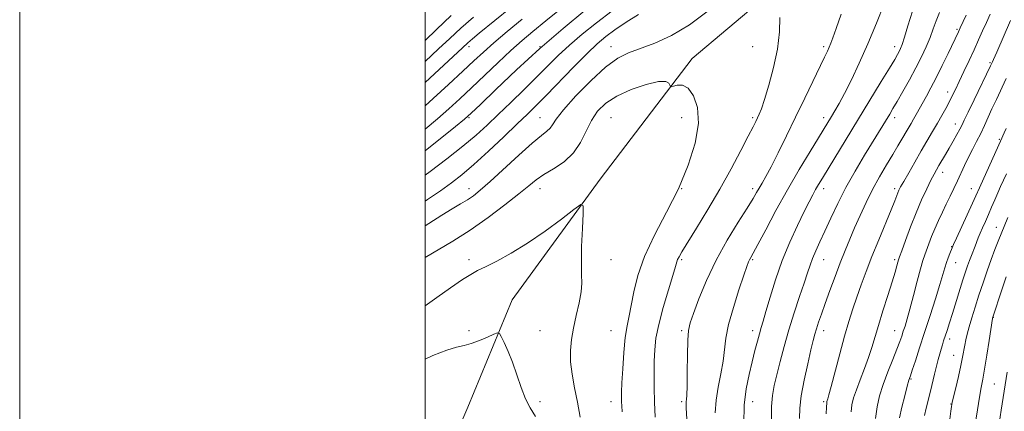
# Model space of a CAD drawing. Extents: x 2154800 to 2157700, y 319800 to 322700.
# Drawn here: x 2154800 to 2155286, y 321147 to 321340 of the extents above; entities that cross this region are included whole.
import ezdxf

# ---------------------------------------------------------------- set-up
doc = ezdxf.new("R2010")
doc.units = 0
doc.header["$MEASUREMENT"] = 0
for name, color, linetype, lineweight in [('32000', 7, 'Continuous', 0), ('DTM HARD BREAKLINE', 7, 'Continuous', 0), ('DTM SPOT ELEVATION', 2, 'Continuous', 13), ('INDEX CONTOUR', 41, 'Continuous', 13), ('INTERMEDIATE CONTOUR', 44, 'Continuous', 0)]:
    doc.layers.add(name, color=color, linetype=linetype, lineweight=lineweight)

msp = doc.modelspace()

# ---------------------------------------------------------------- linework, layer by layer
at = {"layer": '32000', "flags": 128}
for points in [[(2154800, 319800), (2157700, 319800), (2157700, 322700), (2154800, 322700), (2154800, 319800)], [(2155000, 320000), (2157500, 320000), (2157500, 322500), (2155000, 322500), (2155000, 320000)]]:
    msp.add_lwpolyline(points, dxfattribs=at)
at = {"layer": 'DTM HARD BREAKLINE'}
msp.add_polyline3d([(2155000, 321098.254, 1188.828), (2155001.8, 321104.06, 1188.46), (2155021.19, 321148.84, 1183.79), (2155043.02, 321201.72, 1181.24), (2155086.49, 321261.33, 1179.71), (2155131.83, 321320.69, 1177.47), (2155184.65, 321365.29, 1175.28), (2155229.33, 321411.09, 1172.92), (2155278.86, 321458.88, 1172.05), (2155310.03, 321484.86, 1170.72), (2155340.55, 321497.48, 1168.9), (2155369.96, 321506.57, 1166.75)], dxfattribs=at)
at = {"layer": 'DTM SPOT ELEVATION'}
for p in [(2155262.53, 321335.02, 1166.2), (2155021.69, 321326.53, 1164.47), (2155056.69, 321326.53, 1170.01), (2155091.69, 321326.53, 1175.36), (2155161.69, 321326.53, 1177.09), (2155196.69, 321326.53, 1174.31), (2155231.69, 321326.53, 1170.57), (2155278.77, 321318.64, 1162.19), (2155257.84, 321304.23, 1164.56), (2155021.69, 321291.53, 1170.18), (2155056.69, 321291.53, 1175.14), (2155091.69, 321291.53, 1179.2), (2155126.69, 321291.53, 1178.85), (2155161.69, 321291.53, 1176.26), (2155196.69, 321291.53, 1172.51), (2155231.69, 321291.53, 1167.5), (2155261.73, 321288.36, 1162.62), (2155283.45, 321280.9, 1158.19), (2155255.42, 321264.54, 1161.4), (2155021.69, 321256.53, 1175.36), (2155056.69, 321256.53, 1178.64), (2155126.69, 321256.53, 1178), (2155161.69, 321256.53, 1174.41), (2155196.69, 321256.53, 1169.45), (2155231.69, 321256.53, 1164.37), (2155269.53, 321256.57, 1158.75), (2155281.81, 321237.47, 1154.74), (2155259.81, 321228.01, 1158.08), (2155021.69, 321221.53, 1179.59), (2155091.69, 321221.53, 1179.44), (2155126.69, 321221.53, 1175.75), (2155161.69, 321221.53, 1171.81), (2155196.69, 321221.53, 1167.2), (2155231.69, 321221.53, 1162.32), (2155261.76, 321220.05, 1157.22), (2155280.45, 321193.1, 1151.92), (2155021.69, 321186.53, 1181.56), (2155056.69, 321186.53, 1180.91), (2155091.69, 321186.53, 1178.9), (2155126.69, 321186.53, 1174.29), (2155161.69, 321186.53, 1170.52), (2155196.69, 321186.53, 1165.42), (2155231.69, 321186.53, 1160.82), (2155258.89, 321182.4, 1155.49), (2155260.83, 321174.41, 1154.78), (2155239.82, 321162.82, 1157.85), (2155280.94, 321160.31, 1151.01), (2155056.69, 321151.53, 1181.54), (2155091.69, 321151.53, 1178.65), (2155126.69, 321151.53, 1174.3), (2155161.69, 321151.53, 1169.23), (2155196.69, 321151.53, 1164.25), (2155259.44, 321150.37, 1154.08)]:
    msp.add_point(p, dxfattribs=at)
at = {"layer": 'INDEX CONTOUR', "flags": 128}
for points, elevation in [([(2155078.776, 321344.293), (2155068.167, 321335.552), (2155056.648, 321325.596), (2155045.196, 321315.157), (2155035.002, 321305.517), (2155027.313, 321298.099), (2155022.755, 321293.726), (2155019.488, 321290.825), (2155015.057, 321287.2259), (2155000, 321275.209)], 1170), ([(2155157.267, 321140.733), (2155157.539, 321149.786), (2155158.48, 321157.935), (2155159.875, 321165.058), (2155161.399, 321171.291), (2155162.7829, 321176.736), (2155163.9769, 321181.359), (2155164.983, 321185.0919), (2155165.854, 321188.08), (2155166.837, 321191.318), (2155168.23, 321196.018), (2155170.269, 321203.022), (2155172.957, 321211.707), (2155176.239, 321221.084), (2155179.984, 321230.23), (2155183.76, 321238.486), (2155187.062, 321245.259), (2155189.52, 321250.158), (2155191.31, 321253.604), (2155192.743, 321256.219), (2155194.167, 321258.673), (2155196.068, 321261.819), (2155225.128, 321309.339), (2155229.193, 321316.012), (2155231.771, 321320.295), (2155233.2049, 321322.748), (2155234.014, 321324.222), (2155234.67, 321325.564), (2155235.45, 321327.613), (2155236.581, 321331.206), (2155238.2619, 321336.885), (2155240.578, 321344.025)], 1170), ([(2155012.915, 321341.829), (2155005.723, 321335.077), (2155000, 321329.663)], 1160), ([(2155222.263, 321143.326), (2155223.0269, 321149.017), (2155224.313, 321154.443), (2155226.1241, 321160.0911), (2155228.393, 321166.235), (2155230.767, 321172.295), (2155232.824, 321177.476), (2155234.257, 321181.226), (2155235.223, 321183.948), (2155235.995, 321186.288), (2155236.824, 321188.882), (2155237.861, 321192.333), (2155239.233, 321197.235), (2155240.99, 321203.833), (2155242.865, 321210.963), (2155244.515, 321217.111), (2155245.7, 321221.199), (2155246.596, 321223.897), (2155248.592, 321229.327), (2155249.952, 321232.92), (2155251.542, 321236.846), (2155253.332, 321240.887), (2155255.246, 321244.94), (2155257.198, 321248.9311), (2155259.112, 321252.807), (2155260.963, 321256.598), (2155262.736, 321260.355), (2155266.156, 321267.94), (2155268.005, 321271.83), (2155270.048, 321275.806), (2155272.169, 321279.817), (2155274.206, 321283.792), (2155276.054, 321287.704), (2155279.736, 321295.9289), (2155281.891, 321300.559), (2155286.819, 321310.887)], 1160), ([(2155076.581, 321144.028), (2155075.216, 321151.271), (2155073.823, 321158.38), (2155072.609, 321165.122), (2155071.835, 321171.301), (2155071.704, 321176.845), (2155072.191, 321182.164), (2155073.214, 321187.792), (2155074.63, 321194.037), (2155076.065, 321200.305), (2155077.085, 321205.781), (2155077.399, 321210.041), (2155077.277, 321214.245), (2155077.133, 321219.949), (2155077.279, 321228.065), (2155077.621, 321236.934), (2155077.967, 321244.254), (2155077.989, 321248.183), (2155076.822, 321248.723), (2155073.465, 321246.336), (2155067.3, 321241.613), (2155059.237, 321235.6529), (2155050.566, 321229.68), (2155042.434, 321224.703), (2155035.396, 321220.8651), (2155029.865, 321218.089), (2155025.955, 321216.166), (2155022.6031, 321214.342), (2155018.45, 321211.73), (2155012.572, 321207.739), (2155005.791, 321202.973), (2155000, 321198.796)], 1180), ([(2155283.226, 321140.8139), (2155284.243, 321147.366), (2155287.285, 321166.094)], 1150)]:
    msp.add_lwpolyline(points, dxfattribs=dict(at, elevation=elevation))
at = {"layer": 'INTERMEDIATE CONTOUR', "flags": 128}
for points, elevation in [([(2155057.618, 321358.396), (2155026.77, 321333.149), (2155023.4999, 321330.4411), (2155021.168, 321328.443), (2155018.539, 321326.0481), (2155006.96, 321315.266), (2155000, 321308.846)], 1164), ([(2155082.7479, 321358.089), (2155059.63, 321339.301), (2155053.269, 321334.099), (2155047.859, 321329.532), (2155042.391, 321324.658), (2155036.131, 321318.814), (2155022.985, 321306.272), (2155017.193, 321300.829), (2155011.756, 321295.89), (2155006.168, 321291.04), (2155000, 321285.916)], 1168), ([(2155092.4119, 321344.188), (2155084.632, 321338.357), (2155077.505, 321332.645), (2155071.202, 321327.223), (2155065.755, 321322.161), (2155060.634, 321317.117), (2155055.167, 321311.645), (2155048.91, 321305.481), (2155042.322, 321299.073), (2155036.085, 321293.051), (2155030.602, 321287.817), (2155025.15, 321282.874), (2155018.726, 321277.498), (2155010.766, 321271.274), (2155002.46, 321265.011), (2155000, 321263.196)], 1172), ([(2155139.72, 321344.13), (2155130.555, 321337.292), (2155121.58, 321332.064), (2155113.324, 321328.343), (2155100.406, 321323.523), (2155095.074, 321320.845), (2155089.121, 321316.513), (2155081.893, 321309.88), (2155074.477, 321302.257), (2155068.401, 321295.444), (2155064.751, 321290.812), (2155062.8709, 321288.023), (2155061.664, 321286.308), (2155060.102, 321284.866), (2155057.422, 321282.76), (2155052.93, 321279.016), (2155046.317, 321273.101), (2155032.076, 321260.047), (2155027.268, 321255.802), (2155023.871, 321253.089), (2155020.923, 321251.095), (2155017.578, 321249.09), (2155013.443, 321246.673), (2155008.238, 321243.523), (2155001.9, 321239.479), (2155000, 321238.206)], 1176), ([(2155143.177, 321146.154), (2155143.62, 321152.284), (2155144.652, 321158.805), (2155145.95, 321165.3809), (2155147.077, 321171.561), (2155148.476, 321182.834), (2155149.799, 321189.6321), (2155152.122, 321198.039), (2155154.894, 321206.727), (2155157.331, 321213.909), (2155158.847, 321218.278), (2155159.643, 321220.447), (2155160.118, 321221.509), (2155160.694, 321222.561), (2155161.888, 321224.71), (2155164.243, 321229.068), (2155168.1209, 321236.357), (2155173.171, 321245.739), (2155178.861, 321255.984), (2155184.654, 321265.946), (2155189.985, 321274.802), (2155200.599, 321292.091), (2155202.277, 321294.8661), (2155204.359, 321298.504), (2155207.021, 321303.497), (2155210.371, 321310.201), (2155214.258, 321318.4401), (2155218.469, 321327.905), (2155222.735, 321338.081), (2155226.585, 321347.636)], 1172), ([(2155170.9721, 321142.613), (2155171.003, 321149.247), (2155171.4379, 321154.696), (2155172.294, 321159.591), (2155173.546, 321164.896), (2155175.173, 321171.36), (2155177.168, 321178.848), (2155179.53, 321187.008), (2155182.1941, 321195.415), (2155184.844, 321203.363), (2155187.104, 321210.0739), (2155188.725, 321215.037), (2155189.97, 321218.805), (2155191.235, 321222.198), (2155192.848, 321225.939), (2155194.882, 321230.35), (2155197.343, 321235.66), (2155200.251, 321242.014), (2155203.673, 321249.245), (2155207.688, 321257.108), (2155212.259, 321265.271), (2155216.887, 321273.06), (2155229.311, 321293.355), (2155230.893, 321296.004), (2155232.9721, 321299.574), (2155235.771, 321304.48), (2155238.984, 321310.234), (2155242.168, 321316.122), (2155244.959, 321321.561), (2155247.297, 321326.506), (2155249.201, 321331.046), (2155250.739, 321335.28), (2155252.191, 321339.359), (2155253.886, 321343.444)], 1168), ([(2155105.402, 321342.48), (2155099.206, 321338.547), (2155093.687, 321334.796), (2155089.21, 321331.514), (2155084.983, 321327.974), (2155079.925, 321323.19), (2155073.354, 321316.586), (2155059.7, 321302.549), (2155054.784, 321297.564), (2155050.505, 321293.352), (2155045.494, 321288.524), (2155038.816, 321282.138), (2155031.277, 321275.032), (2155024.117, 321268.489), (2155018.214, 321263.441), (2155013.012, 321259.41), (2155007.593, 321255.567), (2155001.269, 321251.225), (2155000, 321250.326)], 1174), ([(2155023.868, 321341.109), (2155017.693, 321335.667), (2155012.212, 321330.629), (2155006.665, 321325.423), (2155000, 321319.234)], 1162), ([(2155047.958, 321340.119), (2155040.526, 321333.9721), (2155033.967, 321328.427), (2155028.795, 321323.866), (2155024.11, 321319.546), (2155018.6571, 321314.444), (2155011.6299, 321307.932), (2155004.024, 321300.955), (2155000, 321297.315)], 1166), ([(2155113.528, 321143.965), (2155113.23, 321151.296), (2155113.065, 321158.505), (2155113.026, 321165.331), (2155113.095, 321171.545), (2155113.309, 321177.12), (2155113.931, 321182.821), (2155115.284, 321189.613), (2155117.516, 321198.002), (2155120.085, 321206.672), (2155122.279, 321213.845), (2155123.576, 321218.2309), (2155124.22, 321220.477), (2155124.646, 321221.715), (2155125.312, 321223.049), (2155126.757, 321225.474), (2155134.011, 321237.127), (2155139.597, 321246.277), (2155145.522, 321256.358), (2155151.078, 321266.351), (2155155.853, 321275.335), (2155159.511, 321282.417), (2155161.852, 321287.007), (2155163.218, 321289.723), (2155164.086, 321291.488), (2155164.896, 321293.232), (2155165.945, 321295.907), (2155167.493, 321300.474), (2155169.657, 321307.532), (2155171.994, 321316.232), (2155173.921, 321325.365), (2155174.954, 321333.826), (2155175.015, 321340.933)], 1176), ([(2155129.931, 321128.704), (2155128.921, 321148.563), (2155128.85, 321150.641), (2155128.898, 321151.628), (2155129.032, 321152.667), (2155129.198, 321154.84), (2155129.336, 321159.215), (2155129.409, 321166.329), (2155129.479, 321174.5819), (2155129.63, 321181.8419), (2155129.985, 321186.671), (2155130.8219, 321190.409), (2155132.458, 321195.092), (2155135.146, 321202.241), (2155138.875, 321211.323), (2155143.569, 321221.292), (2155149.013, 321231.139), (2155154.437, 321239.992), (2155158.93, 321247.017), (2155161.847, 321251.68), (2155163.604, 321254.643), (2155164.878, 321256.869), (2155166.278, 321259.271), (2155168.139, 321262.56), (2155170.7231, 321267.398), (2155174.197, 321274.224), (2155178.343, 321282.579), (2155182.844, 321291.784), (2155187.3689, 321301.121), (2155197.107, 321321.371), (2155198.506, 321324.317), (2155199.421, 321326.322), (2155200.218, 321328.219), (2155201.243, 321330.965), (2155202.84, 321335.55), (2155205.268, 321342.632)], 1174), ([(2155184.76, 321143.287), (2155184.9649, 321148.458), (2155185.658, 321154.531), (2155187.055, 321162.16), (2155188.807, 321170.22), (2155190.425, 321177.145), (2155191.55, 321181.813), (2155192.3561, 321184.904), (2155193.148, 321187.543), (2155194.195, 321190.707), (2155195.608, 321194.773), (2155197.461, 321199.966), (2155199.773, 321206.348), (2155202.339, 321213.308), (2155204.901, 321220.071), (2155207.274, 321226.078), (2155209.571, 321231.633), (2155211.98, 321237.257), (2155214.654, 321243.341), (2155217.614, 321249.748), (2155220.843, 321256.208), (2155224.283, 321262.46), (2155227.694, 321268.27), (2155230.791, 321273.408), (2155233.354, 321277.708), (2155239.811, 321288.729), (2155241.042, 321290.854), (2155242.343, 321293.154), (2155247.357, 321302.13), (2155249.598, 321306.244), (2155252.215, 321311.261), (2155255.1699, 321317.188), (2155258.076, 321323.171), (2155263.192, 321333.903), (2155264.099, 321335.857), (2155265.576, 321338.9139), (2155267.069, 321342.038)], 1166), ([(2155197.949, 321145.631), (2155198.116, 321148.855), (2155198.197, 321150.9731), (2155198.242, 321151.366), (2155198.333, 321151.742), (2155198.7409, 321152.923), (2155199.321, 321154.884), (2155200.472, 321159.138), (2155204.639, 321175.09), (2155206.99, 321183.794), (2155209.098, 321191.082), (2155211.044, 321197.262), (2155213.004, 321203.052), (2155215.144, 321209.09), (2155217.598, 321215.705), (2155220.496, 321223.149), (2155223.846, 321231.422), (2155229.957, 321246.206), (2155231.726, 321250.56), (2155233.285, 321254.525), (2155233.819, 321255.745), (2155234.672, 321257.406), (2155236.2059, 321260.168), (2155238.645, 321264.449), (2155241.6751, 321269.708), (2155244.851, 321275.16), (2155250.466, 321284.68), (2155252.868, 321288.786), (2155255.024, 321292.566), (2155256.946, 321296.049), (2155258.645, 321299.248), (2155260.173, 321302.256), (2155261.738, 321305.472), (2155263.591, 321309.37), (2155265.889, 321314.246), (2155268.425, 321319.674), (2155270.899, 321325.05), (2155273.088, 321329.908), (2155275.062, 321334.324), (2155276.967, 321338.511), (2155278.898, 321342.6)], 1164), ([(2155210.254, 321146.52), (2155210.661, 321150.051), (2155211.475, 321153.437), (2155212.813, 321157.378), (2155214.707, 321162.343), (2155216.852, 321167.886), (2155218.86, 321173.331), (2155220.4729, 321178.255), (2155223.698, 321189.112), (2155225.953, 321196.348), (2155228.384, 321203.986), (2155230.508, 321210.7031), (2155231.959, 321215.484), (2155232.823, 321218.519), (2155233.302, 321220.305), (2155233.625, 321221.439), (2155234.13, 321222.928), (2155235.185, 321225.883), (2155237.043, 321231.045), (2155239.505, 321237.678), (2155242.263, 321244.679), (2155245.023, 321251.09), (2155247.555, 321256.533), (2155249.646, 321260.778), (2155251.174, 321263.74), (2155252.377, 321265.927), (2155253.582, 321267.993), (2155256.769, 321273.363), (2155258.658, 321276.588), (2155260.614, 321279.989), (2155262.439, 321283.227), (2155263.915, 321285.919), (2155264.9651, 321287.952), (2155266.097, 321290.3), (2155267.961, 321294.207), (2155270.945, 321300.394), (2155279.071, 321317.164), (2155279.945, 321319.001), (2155280.483, 321320.179), (2155282.133, 321323.908), (2155288.886, 321339.397)], 1162), ([(2155097.283, 321146.641), (2155097.064, 321149.511), (2155096.973, 321151.473), (2155096.942, 321153.404), (2155096.994, 321156.22), (2155097.179, 321160.842), (2155097.536, 321167.7661), (2155098.071, 321175.777), (2155098.782, 321183.233), (2155099.658, 321188.979), (2155100.6679, 321193.815), (2155101.772, 321199.03), (2155103.043, 321205.666), (2155105.005, 321213.783), (2155108.296, 321223.197), (2155113.275, 321233.69), (2155119.199, 321244.925), (2155125.048, 321256.53), (2155129.91, 321268.091), (2155133.3089, 321279.022), (2155134.875, 321288.69), (2155134.422, 321296.547), (2155132.486, 321302.371), (2155129.784, 321306.023), (2155126.971, 321307.532), (2155124.45, 321307.606), (2155122.561, 321307.1189), (2155121.525, 321306.817), (2155121.079, 321306.915), (2155120.841, 321307.497), (2155120.339, 321308.512), (2155118.749, 321309.3729), (2155115.154, 321309.356), (2155109.062, 321307.939), (2155101.673, 321305.394), (2155094.606, 321302.1931), (2155089.133, 321298.691), (2155085.116, 321294.772), (2155082.0679, 321290.203), (2155079.479, 321284.894), (2155076.744, 321279.335), (2155073.232, 321274.163), (2155068.572, 321269.871), (2155063.412, 321266.383), (2155058.6599, 321263.48), (2155054.866, 321260.864), (2155051.156, 321257.921), (2155046.304, 321253.956), (2155039.439, 321248.54), (2155031.129, 321242.301), (2155022.299, 321236.134), (2155013.7849, 321230.759), (2155000, 321222.619)], 1178), ([(2155234.137, 321143.625), (2155235.299, 321148.8851), (2155236.71, 321154.517), (2155237.966, 321159.227), (2155238.797, 321162.173), (2155239.478, 321164.338), (2155240.421, 321167.162), (2155241.948, 321171.775), (2155244.018, 321178.086), (2155246.496, 321185.697), (2155249.214, 321194.097), (2155251.848, 321202.322), (2155254.037, 321209.2949), (2155255.531, 321214.246), (2155256.523, 321217.626), (2155257.313, 321220.194), (2155258.134, 321222.546), (2155258.9311, 321224.638), (2155260.053, 321227.441), (2155260.7569, 321229.052), (2155262.194, 321232.202), (2155270.127, 321249.3941), (2155271.752, 321252.97), (2155273.531, 321256.987), (2155275.695, 321261.7111), (2155283.949, 321279.901), (2155285.793, 321284.125), (2155286.6651, 321286.161)], 1158), ([(2155246.489, 321144.715), (2155247.327, 321148.326), (2155249.394, 321156.719), (2155251.431, 321165.206), (2155252.357, 321169.016), (2155253.202, 321172.336), (2155253.964, 321175.167), (2155254.641, 321177.546), (2155255.249, 321179.564), (2155255.872, 321181.53), (2155257.55, 321186.723), (2155258.741, 321190.445), (2155260.216, 321195.106), (2155265.414, 321211.663), (2155266.688, 321215.616), (2155267.698, 321218.61), (2155268.615, 321221.139), (2155269.568, 321223.6009), (2155271.418, 321228.245), (2155273, 321232.339), (2155273.9359, 321234.616), (2155275.119, 321237.315), (2155276.501, 321240.403), (2155278, 321243.793), (2155279.538, 321247.381), (2155281.073, 321251.002), (2155282.569, 321254.472), (2155284.006, 321257.671), (2155286.877, 321263.847)], 1156), ([(2155258.894, 321142.968), (2155259.4451, 321146.852), (2155259.808, 321149.257), (2155260.173, 321151.169), (2155260.806, 321153.937), (2155261.879, 321158.4849), (2155263.169, 321164.026), (2155264.357, 321169.351), (2155265.203, 321173.526), (2155266.267, 321179.398), (2155266.797, 321181.986), (2155267.496, 321184.876), (2155268.475, 321188.4409), (2155269.812, 321192.95), (2155271.454, 321198.246), (2155273.317, 321204.062), (2155275.313, 321210.124), (2155277.351, 321216.107), (2155279.337, 321221.678), (2155281.185, 321226.559), (2155282.836, 321230.708), (2155287.554, 321242.359)], 1154), ([(2155271.488, 321140.544), (2155272.573, 321147.504), (2155273.613, 321153.866), (2155274.457, 321158.581), (2155275.222, 321162.659), (2155276.0909, 321167.622), (2155277.175, 321174.429), (2155278.297, 321181.793), (2155279.926, 321192.609), (2155279.989, 321192.921), (2155280.104, 321193.2809), (2155280.607, 321194.793), (2155284.1, 321205.176), (2155286.7669, 321213.054)], 1152), ([(2155054.436, 321144.224), (2155051.925, 321148.4729), (2155049.612, 321153.022), (2155047.423, 321158.633), (2155045.292, 321164.871), (2155043.1599, 321171.0001), (2155041.0211, 321176.371), (2155039.09, 321180.672), (2155037.637, 321183.677), (2155036.755, 321185.241), (2155035.819, 321185.536), (2155034.027, 321184.815), (2155030.848, 321183.372), (2155026.833, 321181.664), (2155022.805, 321180.187), (2155019.283, 321179.25), (2155015.574, 321178.3939), (2155010.681, 321176.973), (2155003.847, 321174.395), (2155000, 321172.551)], 1182)]:
    msp.add_lwpolyline(points, dxfattribs=dict(at, elevation=elevation))

doc.saveas('drawing.dxf')
